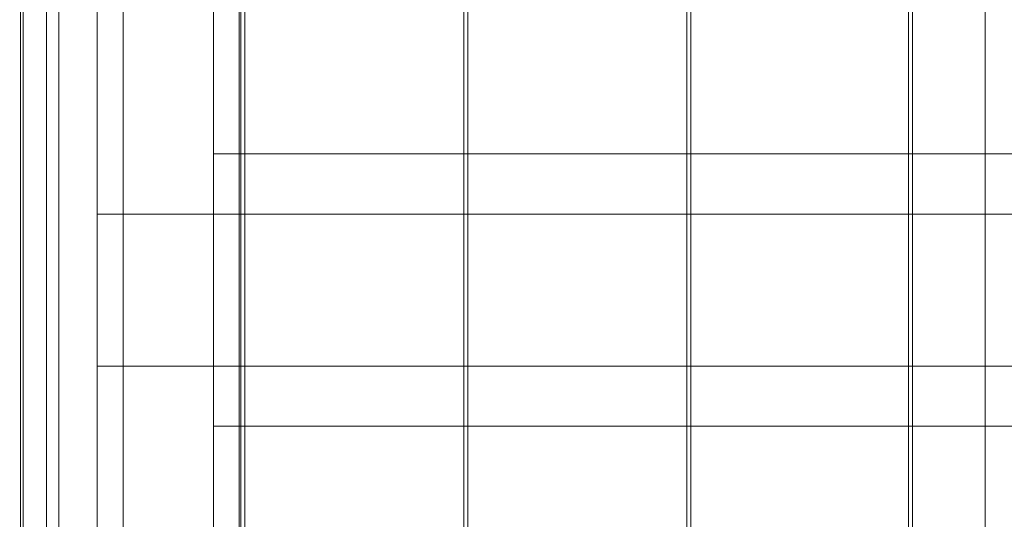
# Model space of a CAD drawing. Units: millimetres. Extents: x 1157 to 9513, y 1095 to 5904.
# Drawn here: x 6890 to 7430, y 3260 to 3534 of the extents above; entities that cross this region are included whole.
import ezdxf

# ---------------------------------------------------------------- set-up
doc = ezdxf.new("R2010")
doc.units = ezdxf.units.MM
doc.layers.add('brædder lærk', color=32, linetype='Continuous', lineweight=9)

msp = doc.modelspace()

# ---------------------------------------------------------------- linework, layer by layer
at = {"layer": 'brædder lærk', "lineweight": 20, "flags": 128}
for points in [[(6797.96, 2727.46), (6904.57, 2727.46), (6890.3, 2727.46), (6890.3, 4276.98), (6784.45, 4276.98), (6784.45, 2727.46), (6890.3, 2727.46)], [(6904.57, 2727.46), (6904.57, 4276.98), (6797.96, 4276.98)], [(6904.57, 4276.98), (6847.51, 4276.98), (6834, 4276.98), (6834, 2727.46), (6890.3, 2727.46), (6890.3, 4276.98), (6834, 4276.98)], [(6890.3, 2727.46), (6904.57, 2727.46), (6904.57, 4276.98), (6890.3, 4276.98)], [(6996.16, 4276.98), (6890.3, 4276.98), (6904.57, 4276.98), (6904.57, 2727.46), (7010.42, 2727.46), (7010.42, 4276.98), (6904.57, 4276.98)], [(6890.3, 4276.98), (6890.3, 2727.46), (6996.16, 2727.46)], [(6911.32, 4276.98), (6890.3, 4276.98), (6890.3, 2727.46), (6911.32, 2727.46)], [(6890.3, 2727.46), (6932.34, 2727.46), (6946.61, 2727.46), (6946.61, 4276.98), (6904.57, 4276.98), (6904.57, 2727.46), (6946.61, 2727.46)], [(6932.34, 2727.46), (6932.34, 4276.98), (6890.3, 4276.98)], [(6904.57, 4276.98), (6890.3, 4276.98), (6890.3, 2727.46), (6904.57, 2727.46)], [(7010.42, 2727.46), (6996.16, 2727.46), (6996.16, 4276.98), (7010.42, 4276.98)], [(7727.37, 3577.29), (7727.37, 3427.15), (7713.11, 3427.15), (6932.34, 3427.15), (6932.34, 3577.29), (7713.11, 3577.29), (7713.11, 3427.15)], [(7727.37, 3427.15), (6946.61, 3427.15), (6946.61, 3577.29)], [(7448.1, 3460.18), (7448.1, 3310.78), (7434.59, 3310.78), (6996.16, 3310.78), (6996.16, 3460.18), (7434.59, 3460.18), (7434.59, 3310.78)], [(6996.16, 3460.18), (7010.42, 3460.18), (7448.1, 3460.18), (7434.59, 3460.18)], [(7448.1, 3310.78), (7010.42, 3310.78), (7010.42, 3460.18)], [(6932.34, 3427.15), (6946.61, 3427.15)], [(6932.34, 3343.81), (6932.34, 3193.67), (6946.61, 3193.67), (7759.65, 3193.67), (7759.65, 3343.81), (6946.61, 3343.81), (6946.61, 3193.67)], [(7759.65, 3343.81), (7745.39, 3343.81), (6932.34, 3343.81), (6946.61, 3343.81)], [(6996.16, 3310.78), (7010.42, 3310.78)]]:
    msp.add_lwpolyline(points, dxfattribs=at)
for points in [[(6869.28, 2727.46), (6890.3, 2727.46), (6890.3, 4276.98), (6911.32, 4276.98), (6911.32, 2727.46), (6890.3, 2727.46)], [(7011.17, 3981.19), (7011.17, 3017.24), (6891.8, 3017.24), (6891.8, 3981.19)], [(7011.17, 3017.24), (6891.8, 3017.24), (6891.8, 3981.19), (7011.17, 3981.19)], [(7133.54, 3981.19), (7133.54, 3017.24), (7013.42, 3017.24), (7013.42, 3981.19)], [(7133.54, 3017.24), (7013.42, 3017.24), (7013.42, 3981.19), (7133.54, 3981.19)], [(7255.91, 3981.19), (7255.91, 3017.24), (7135.79, 3017.24), (7135.79, 3981.19)], [(7255.91, 3017.24), (7135.79, 3017.24), (7135.79, 3981.19), (7255.91, 3981.19)], [(7377.53, 3981.19), (7377.53, 3017.24), (7258.16, 3017.24), (7258.16, 3981.19)], [(7377.53, 3017.24), (7258.16, 3017.24), (7258.16, 3981.19), (7377.53, 3981.19)], [(7464.62, 3981.19), (7464.62, 3017.24), (7379.78, 3017.24), (7379.78, 3981.19)], [(7464.62, 3017.24), (7379.78, 3017.24), (7379.78, 3981.19), (7464.62, 3981.19)], [(7464.62, 3963.92), (7419.57, 3963.92), (7419.57, 3034.51), (7419.57, 3963.92)], [(7464.62, 3936.14), (7419.57, 3936.14), (7419.57, 3062.29), (7419.57, 3936.14)]]:
    msp.add_lwpolyline(points, close=True, dxfattribs=at)

doc.saveas('drawing.dxf')
